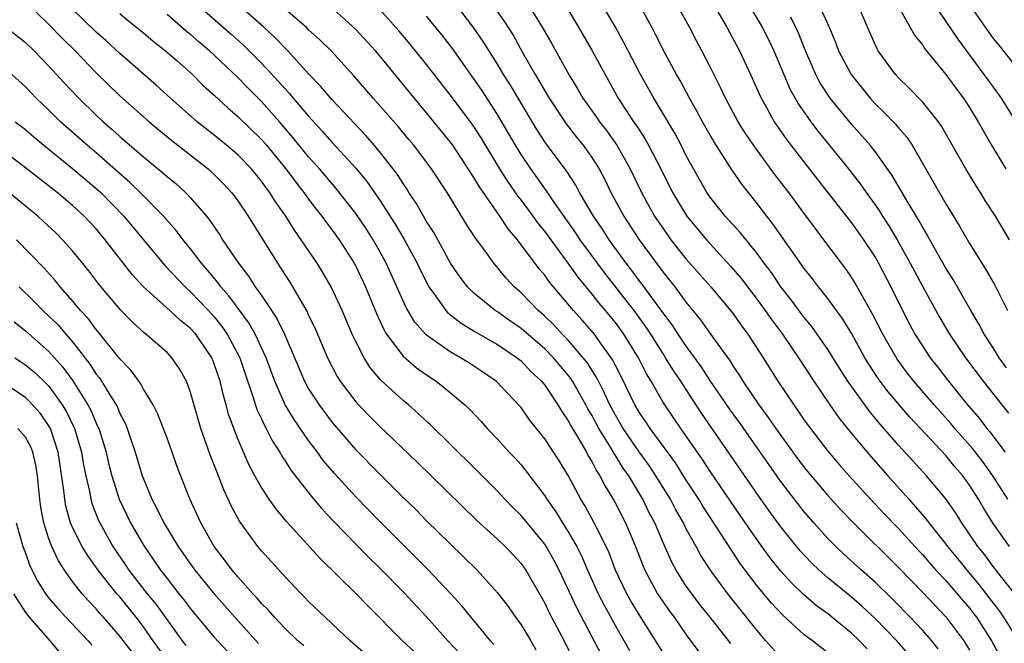
# Model space of a CAD drawing. Units: inches. Extents: x 2586000 to 2589000, y 1545000 to 1548000.
# Drawn here: x 2586149 to 2586232, y 1545593 to 1545646 of the extents above; entities that cross this region are included whole.
import ezdxf

# ---------------------------------------------------------------- set-up
doc = ezdxf.new("R2010")
doc.units = ezdxf.units.IN
doc.header["$MEASUREMENT"] = 0
doc.layers.add('LD25861545_2ft', color=54, linetype='Continuous')

msp = doc.modelspace()

# ---------------------------------------------------------------- linework, layer by layer
at = {"layer": 'LD25861545_2ft'}
for points, elevation in [([(2586232.897, 1545596.897), (2586231, 1545599.308), (2586230.287, 1545600.287), (2586229.703, 1545601), (2586229, 1545602.05), (2586228.336, 1545603), (2586227.83, 1545603.83), (2586227, 1545605.026), (2586225.343, 1545607), (2586223, 1545609.559), (2586221.398, 1545611.398), (2586220.488, 1545612.488), (2586218.686, 1545615), (2586218.027, 1545616.027), (2586217, 1545617.684), (2586216.099, 1545619), (2586215.641, 1545619.641), (2586215, 1545620.418), (2586213.898, 1545621.898), (2586213.012, 1545623), (2586212.206, 1545624.206), (2586211.597, 1545625), (2586211, 1545625.821), (2586209.586, 1545627.586), (2586208.3, 1545629), (2586207, 1545630.626), (2586206.739, 1545631), (2586205.603, 1545633), (2586205, 1545634.115), (2586204.559, 1545635), (2586204.02, 1545636.02), (2586202.243, 1545639), (2586201.123, 1545641), (2586199.717, 1545643.717), (2586199.002, 1545645), (2586196.786, 1545648.786)], 7938), ([(2586194.049, 1545648.049), (2586195.878, 1545645), (2586197, 1545643.052), (2586198.114, 1545641), (2586198.442, 1545640.442), (2586199.237, 1545639), (2586200.539, 1545637), (2586200.735, 1545636.734), (2586201, 1545636.306), (2586201.523, 1545635.523), (2586201.811, 1545635), (2586202.833, 1545633), (2586203.821, 1545631), (2586205.04, 1545629), (2586206.706, 1545627), (2586208.754, 1545624.754), (2586209.669, 1545623.669), (2586211, 1545621.926), (2586211.687, 1545621), (2586212.225, 1545620.225), (2586213.147, 1545619), (2586214.507, 1545617), (2586215.799, 1545615), (2586217.154, 1545613), (2586217.915, 1545611.915), (2586219, 1545610.577), (2586220.63, 1545608.63), (2586222.062, 1545607), (2586223.846, 1545605), (2586224.401, 1545604.401), (2586225.32, 1545603.32), (2586225.544, 1545603), (2586227, 1545601.185), (2586227.132, 1545601), (2586227.979, 1545599.979), (2586228.756, 1545599), (2586229.793, 1545597.793), (2586231, 1545596.192), (2586231.523, 1545595.523), (2586231.873, 1545595), (2586233, 1545593.214)], 7940), ([(2586149, 1545647.159), (2586151, 1545645.229), (2586152.096, 1545644.096), (2586153.215, 1545643), (2586155, 1545641.147), (2586157, 1545639.187), (2586159.481, 1545637), (2586160.306, 1545636.306), (2586161.4, 1545635.4), (2586164.482, 1545633), (2586164.759, 1545632.759), (2586165.758, 1545631.758), (2586166.471, 1545631), (2586166.704, 1545630.704), (2586167, 1545630.289), (2586167.871, 1545629), (2586170.363, 1545625), (2586170.625, 1545624.625), (2586171.401, 1545623.401), (2586172.872, 1545620.872), (2586173, 1545620.579), (2586173.52, 1545619.52), (2586174.608, 1545617), (2586175.419, 1545615.419), (2586175.685, 1545615), (2586177, 1545613.247), (2586177.22, 1545613), (2586178.098, 1545612.098), (2586179, 1545611.192), (2586182.171, 1545608.171), (2586187.223, 1545603.223), (2586189, 1545601.614), (2586189.649, 1545601), (2586190.312, 1545600.312), (2586191, 1545599.566), (2586191.399, 1545599), (2586193, 1545596.196), (2586193.388, 1545595.388), (2586194.651, 1545593), (2586195.416, 1545591.416)], 7966), ([(2586197.819, 1545591.819), (2586195.749, 1545595.749), (2586194.231, 1545599), (2586193.814, 1545599.813), (2586193.136, 1545601), (2586193, 1545601.205), (2586191, 1545603.615), (2586190.304, 1545604.304), (2586189.631, 1545605), (2586189, 1545605.687), (2586187, 1545607.696), (2586183.317, 1545611.317), (2586183, 1545611.598), (2586182.283, 1545612.283), (2586181.449, 1545613), (2586181, 1545613.366), (2586179.104, 1545615.104), (2586178.194, 1545616.194), (2586177.702, 1545617), (2586177, 1545618.367), (2586176.699, 1545619), (2586175.834, 1545621), (2586174.939, 1545622.939), (2586174.206, 1545624.206), (2586173.718, 1545625), (2586172.379, 1545627), (2586171.797, 1545627.797), (2586171.059, 1545629), (2586170.201, 1545630.201), (2586169.716, 1545631), (2586169.404, 1545631.404), (2586169, 1545631.968), (2586168.146, 1545633), (2586167, 1545634.186), (2586166.053, 1545635), (2586165, 1545635.868), (2586163.56, 1545637), (2586161.293, 1545639), (2586160.094, 1545640.094), (2586157, 1545642.776), (2586155.843, 1545643.843), (2586155, 1545644.578), (2586153, 1545646.545)], 7964), ([(2586163.491, 1545647), (2586166.429, 1545644.429), (2586167.484, 1545643.484), (2586169, 1545641.971), (2586170.429, 1545640.429), (2586171, 1545639.769), (2586171.375, 1545639.375), (2586171.679, 1545639), (2586173, 1545637.454), (2586174.176, 1545636.176), (2586175, 1545635.237), (2586177, 1545633.066), (2586177.932, 1545631.932), (2586179, 1545630.385), (2586180.326, 1545628.326), (2586181.067, 1545627.067), (2586182.194, 1545625), (2586182.45, 1545624.45), (2586183.124, 1545623.123), (2586183.198, 1545623), (2586183.762, 1545622.238), (2586184.63, 1545621), (2586184.802, 1545620.803), (2586185.919, 1545619.919), (2586187.162, 1545619.162), (2586189, 1545618.109), (2586190.661, 1545617), (2586191, 1545616.729), (2586191.84, 1545615.84), (2586192.744, 1545615), (2586193, 1545614.682), (2586194.117, 1545613), (2586194.44, 1545612.44), (2586195, 1545611.65), (2586195.221, 1545611.221), (2586195.922, 1545610.078), (2586196.544, 1545609), (2586196.697, 1545608.697), (2586197, 1545608.206), (2586197.403, 1545607.403), (2586197.682, 1545607), (2586198.117, 1545606.117), (2586198.876, 1545604.876), (2586199.843, 1545603), (2586200.684, 1545601), (2586201.337, 1545599.337), (2586201.485, 1545599), (2586202.573, 1545597), (2586203, 1545596.342), (2586203.551, 1545595.551), (2586203.967, 1545595), (2586205, 1545593.522), (2586206.075, 1545592.075)], 7958), ([(2586208.775, 1545592.775), (2586207.035, 1545595), (2586206.123, 1545596.123), (2586205.258, 1545597.258), (2586205, 1545597.637), (2586204.136, 1545599), (2586203.741, 1545599.741), (2586203, 1545601.404), (2586202.326, 1545603), (2586201.865, 1545603.865), (2586201.324, 1545605), (2586200.117, 1545607), (2586199.648, 1545607.648), (2586199, 1545608.715), (2586198.883, 1545608.883), (2586198.573, 1545609.427), (2586197.591, 1545611), (2586197, 1545612.116), (2586196.667, 1545612.667), (2586196.495, 1545613), (2586195.363, 1545615), (2586195.223, 1545615.223), (2586195, 1545615.508), (2586193.747, 1545617), (2586193, 1545617.76), (2586191, 1545619.481), (2586190.1, 1545620.1), (2586189, 1545620.886), (2586188.819, 1545621), (2586187, 1545622.473), (2586186.464, 1545623), (2586185.826, 1545623.826), (2586185.017, 1545625), (2586183.597, 1545627.597), (2586183, 1545628.527), (2586182.107, 1545630.107), (2586181.503, 1545631), (2586181.31, 1545631.31), (2586181, 1545631.747), (2586180.521, 1545632.521), (2586179, 1545634.473), (2586178.561, 1545635), (2586177.84, 1545635.84), (2586175, 1545638.848), (2586174.016, 1545640.016), (2586173, 1545641.056), (2586171.243, 1545643), (2586170.139, 1545644.139), (2586169.205, 1545645), (2586166.95, 1545647)], 7956), ([(2586213, 1545591.599), (2586211.747, 1545593), (2586211, 1545593.868), (2586208.506, 1545597), (2586207.037, 1545599), (2586206.239, 1545600.239), (2586205.834, 1545601), (2586205, 1545602.499), (2586204.755, 1545603), (2586204.112, 1545604.112), (2586203.656, 1545605), (2586202.425, 1545607), (2586201.851, 1545607.851), (2586201, 1545609.032), (2586199.657, 1545611), (2586199, 1545612.12), (2586198.686, 1545612.686), (2586198.524, 1545613), (2586198.052, 1545614.052), (2586197.551, 1545615), (2586197.373, 1545615.373), (2586196.592, 1545616.592), (2586196.272, 1545617), (2586195, 1545618.475), (2586194.485, 1545619), (2586193.776, 1545619.776), (2586193, 1545620.522), (2586192.45, 1545621), (2586191, 1545622.502), (2586190.427, 1545623), (2586189.743, 1545623.743), (2586188.681, 1545625), (2586187.924, 1545626.076), (2586187.138, 1545627.139), (2586186.357, 1545628.357), (2586184.728, 1545631), (2586183.422, 1545633), (2586183, 1545633.576), (2586181.917, 1545635), (2586181.499, 1545635.499), (2586180.585, 1545636.585), (2586178.461, 1545639), (2586176.869, 1545640.869), (2586174.906, 1545643), (2586173.948, 1545643.948), (2586173, 1545644.79), (2586172.784, 1545645), (2586170.488, 1545647)], 7954), ([(2586217, 1545591.975), (2586215.698, 1545593), (2586215, 1545593.525), (2586213.176, 1545595.176), (2586212.212, 1545596.212), (2586211, 1545597.676), (2586209.99, 1545599), (2586209.57, 1545599.569), (2586209, 1545600.434), (2586208.765, 1545600.765), (2586207.947, 1545602.053), (2586206.409, 1545604.409), (2586206.059, 1545605), (2586205, 1545606.618), (2586204.078, 1545608.078), (2586201.934, 1545611), (2586201.571, 1545611.571), (2586201, 1545612.395), (2586200.648, 1545613), (2586199.46, 1545615.46), (2586199, 1545616.342), (2586198.787, 1545616.787), (2586198.647, 1545617), (2586197.703, 1545618.297), (2586197.211, 1545619), (2586196.189, 1545620.189), (2586195.44, 1545621), (2586193.409, 1545623.409), (2586193, 1545624), (2586192.538, 1545624.537), (2586190.698, 1545627), (2586189.906, 1545627.907), (2586189.189, 1545629), (2586187.466, 1545631.466), (2586187, 1545632.281), (2586185.207, 1545635), (2586185, 1545635.287), (2586183.619, 1545637), (2586183, 1545637.759), (2586181.517, 1545639.517), (2586179, 1545642.597), (2586178.656, 1545643), (2586177, 1545644.801), (2586174.81, 1545646.81)], 7952), ([(2586220.315, 1545592.315), (2586219.683, 1545593), (2586219, 1545593.654), (2586217, 1545595.29), (2586216.005, 1545596.005), (2586214.927, 1545596.927), (2586213.91, 1545597.91), (2586213, 1545598.915), (2586212.075, 1545600.076), (2586211, 1545601.557), (2586209.595, 1545603.595), (2586207, 1545607.426), (2586206.38, 1545608.38), (2586204.54, 1545611), (2586203.168, 1545613), (2586203, 1545613.27), (2586202.012, 1545615), (2586201.625, 1545615.625), (2586200.938, 1545617), (2586199.715, 1545619), (2586199, 1545619.973), (2586198.153, 1545621), (2586197.616, 1545621.616), (2586197, 1545622.403), (2586195.828, 1545623.828), (2586195, 1545625.009), (2586193, 1545627.717), (2586192.426, 1545628.426), (2586192.015, 1545629), (2586191, 1545630.364), (2586190.717, 1545630.716), (2586189.895, 1545631.895), (2586189.209, 1545633), (2586187.622, 1545635.622), (2586187, 1545636.585), (2586186.702, 1545637), (2586185, 1545639.286), (2586183, 1545641.843), (2586181.584, 1545643.584), (2586180.659, 1545644.659), (2586179, 1545646.521)], 7950), ([(2586226.338, 1545592.338), (2586225.808, 1545593), (2586225, 1545593.919), (2586223.978, 1545595), (2586222.499, 1545596.499), (2586221, 1545597.965), (2586219.831, 1545599), (2586218.349, 1545600.349), (2586217.673, 1545601), (2586217, 1545601.687), (2586215.808, 1545603), (2586215, 1545603.928), (2586213.648, 1545605.648), (2586213, 1545606.51), (2586209.5, 1545611.5), (2586208.663, 1545612.663), (2586207, 1545615.106), (2586206.248, 1545616.248), (2586205, 1545617.966), (2586204.302, 1545619), (2586203.794, 1545619.793), (2586203, 1545620.826), (2586201.245, 1545623.245), (2586201, 1545623.553), (2586200.387, 1545624.387), (2586199.904, 1545625), (2586198.465, 1545627), (2586197.897, 1545627.897), (2586197.137, 1545629), (2586195.959, 1545631), (2586195.627, 1545631.627), (2586194.839, 1545632.839), (2586193.129, 1545635.129), (2586192.333, 1545636.333), (2586190.095, 1545640.095), (2586189.524, 1545641), (2586189, 1545641.875), (2586187.791, 1545643.79), (2586186.983, 1545644.983), (2586185.445, 1545647)], 7946), ([(2586188.53, 1545647), (2586189.551, 1545645.551), (2586190.319, 1545644.319), (2586191.13, 1545642.87), (2586192.205, 1545641), (2586193.379, 1545639), (2586194.827, 1545636.827), (2586195.699, 1545635.7), (2586196.263, 1545635), (2586197, 1545633.954), (2586197.604, 1545633), (2586198.089, 1545632.089), (2586198.613, 1545631), (2586199.696, 1545629), (2586200.997, 1545627), (2586203, 1545624.269), (2586203.574, 1545623.574), (2586204.018, 1545623), (2586205, 1545621.678), (2586206.213, 1545620.213), (2586207, 1545619.065), (2586208.708, 1545616.708), (2586209, 1545616.224), (2586209.502, 1545615.502), (2586209.8, 1545615), (2586211.15, 1545613), (2586211.943, 1545611.943), (2586212.577, 1545611), (2586213, 1545610.401), (2586214.024, 1545609), (2586215, 1545607.695), (2586215.568, 1545607), (2586217, 1545605.317), (2586218.106, 1545604.106), (2586219.077, 1545603.077), (2586223, 1545599.189), (2586225, 1545597.131), (2586227, 1545595.039), (2586228.511, 1545593), (2586229, 1545592.211)], 7944), ([(2586191.57, 1545647), (2586192.878, 1545644.878), (2586193.601, 1545643.601), (2586195.034, 1545641), (2586195.794, 1545639.794), (2586196.245, 1545639), (2586197.388, 1545637.389), (2586197.646, 1545637), (2586198.238, 1545636.238), (2586199.121, 1545635), (2586200.255, 1545633), (2586201.198, 1545631), (2586202.306, 1545629), (2586203.398, 1545627.398), (2586203.696, 1545627), (2586205, 1545625.358), (2586207.091, 1545623), (2586208.756, 1545621), (2586209, 1545620.68), (2586209.687, 1545619.687), (2586210.217, 1545619), (2586211.526, 1545617), (2586212.768, 1545615), (2586214.098, 1545613), (2586214.48, 1545612.48), (2586215, 1545611.711), (2586215.511, 1545611), (2586217, 1545609.072), (2586217.957, 1545607.956), (2586218.801, 1545607), (2586220.621, 1545605), (2586221.767, 1545603.767), (2586223, 1545602.488), (2586224.663, 1545600.663), (2586225, 1545600.312), (2586225.603, 1545599.603), (2586226.152, 1545599), (2586227, 1545598.108), (2586227.964, 1545597), (2586229, 1545595.77), (2586229.334, 1545595.334), (2586229.58, 1545595), (2586230.851, 1545593), (2586231.624, 1545591.624)], 7942), ([(2586232.392, 1545601), (2586231, 1545602.94), (2586230.212, 1545604.212), (2586229.766, 1545605), (2586229, 1545606.21), (2586228.429, 1545607), (2586227.762, 1545607.762), (2586227, 1545608.703), (2586223.953, 1545611.953), (2586222.106, 1545614.106), (2586221.43, 1545615), (2586221.249, 1545615.248), (2586220.454, 1545616.454), (2586220.129, 1545617), (2586219.012, 1545619.012), (2586218.257, 1545620.257), (2586217, 1545622.002), (2586216.207, 1545623), (2586215.691, 1545623.691), (2586215, 1545624.565), (2586212.343, 1545628.343), (2586211.819, 1545629), (2586211, 1545630.075), (2586209.697, 1545631.697), (2586208.877, 1545632.877), (2586207.33, 1545635.33), (2586206.377, 1545637), (2586205.9, 1545637.9), (2586205.269, 1545639), (2586204.476, 1545640.476), (2586204.172, 1545641), (2586203.209, 1545642.791), (2586202.4, 1545644.4), (2586202.076, 1545645), (2586201, 1545646.955)], 7936), ([(2586232.23, 1545605), (2586230.974, 1545607), (2586230.14, 1545608.14), (2586229.273, 1545609.273), (2586227.758, 1545611), (2586227.417, 1545611.417), (2586226, 1545613), (2586224.284, 1545615), (2586223.723, 1545615.723), (2586222.868, 1545616.868), (2586221.641, 1545619), (2586220.755, 1545620.754), (2586220.088, 1545621.912), (2586219.318, 1545623.317), (2586219, 1545623.826), (2586218.525, 1545624.525), (2586216.664, 1545627), (2586215.938, 1545627.938), (2586215.167, 1545629), (2586213.678, 1545631), (2586212.515, 1545632.515), (2586211, 1545634.576), (2586210.01, 1545636.01), (2586209.403, 1545637), (2586208.332, 1545639), (2586207.91, 1545639.91), (2586207, 1545641.69), (2586206.324, 1545643), (2586205.855, 1545643.855), (2586205.259, 1545645), (2586204.17, 1545647)], 7934), ([(2586207.276, 1545647), (2586208.432, 1545645), (2586209.517, 1545643), (2586210.45, 1545641), (2586211.339, 1545639), (2586211.792, 1545638.208), (2586212.453, 1545637), (2586212.668, 1545636.668), (2586213.5, 1545635.499), (2586216.111, 1545632.111), (2586219, 1545628.415), (2586220.026, 1545627), (2586221, 1545625.517), (2586221.296, 1545625), (2586222.326, 1545623), (2586223.308, 1545621), (2586223.885, 1545619.885), (2586224.368, 1545619), (2586225, 1545618.001), (2586225.671, 1545617), (2586226.26, 1545616.26), (2586227.224, 1545615), (2586228.13, 1545613.87), (2586228.836, 1545613), (2586229.836, 1545611.836), (2586230.454, 1545611), (2586230.708, 1545610.708), (2586232.004, 1545609)], 7932), ([(2586210.248, 1545647), (2586211.427, 1545645), (2586211.966, 1545643.966), (2586212.425, 1545643), (2586213.259, 1545641), (2586213.786, 1545639.786), (2586214.496, 1545638.496), (2586215.546, 1545637), (2586216.175, 1545636.176), (2586218.743, 1545633), (2586219.736, 1545631.736), (2586220.241, 1545631), (2586221, 1545629.956), (2586221.389, 1545629.389), (2586221.624, 1545629), (2586222.174, 1545628.174), (2586222.874, 1545627), (2586223.977, 1545625), (2586224.322, 1545624.322), (2586225, 1545623.063), (2586226.133, 1545621), (2586226.444, 1545620.444), (2586227.299, 1545619), (2586228.66, 1545617), (2586230.162, 1545615), (2586231.721, 1545613), (2586232.294, 1545612.293)], 7930), ([(2586216.213, 1545647), (2586217.096, 1545645), (2586217.656, 1545643.657), (2586217.9, 1545643), (2586218.961, 1545641), (2586220.574, 1545639), (2586221, 1545638.525), (2586221.773, 1545637.772), (2586222.754, 1545636.754), (2586223, 1545636.447), (2586223.679, 1545635.679), (2586224.13, 1545635), (2586227, 1545630.029), (2586228.154, 1545628.154), (2586229, 1545626.667), (2586230.034, 1545625), (2586230.414, 1545624.414), (2586231.143, 1545623.143), (2586232.221, 1545621)], 7926), ([(2586232.396, 1545627), (2586231.2, 1545629), (2586230.335, 1545630.334), (2586229.932, 1545631), (2586229.558, 1545631.558), (2586228.695, 1545633), (2586226.623, 1545636.623), (2586226.361, 1545637), (2586225, 1545638.685), (2586223.862, 1545639.862), (2586223, 1545640.7), (2586222.72, 1545641), (2586221.266, 1545643), (2586221.165, 1545643.165), (2586220.544, 1545644.544), (2586219.508, 1545647)], 7924), ([(2586222.908, 1545646.909), (2586224.329, 1545644.329), (2586225, 1545643.498), (2586225.193, 1545643.193), (2586227, 1545641.002), (2586227.837, 1545639.837), (2586228.474, 1545639), (2586229, 1545638.198), (2586229.737, 1545637), (2586230.183, 1545636.183), (2586230.86, 1545635), (2586232.06, 1545633)], 7922), ([(2586225.971, 1545647), (2586227.997, 1545643.997), (2586230.22, 1545641), (2586230.536, 1545640.536), (2586231.667, 1545639), (2586232.935, 1545637)], 7920), ([(2586228.944, 1545647), (2586230.317, 1545645), (2586231, 1545644.048), (2586231.475, 1545643.475), (2586234.127, 1545640.126)], 7918), ([(2586157, 1545646.157), (2586157.627, 1545645.627), (2586159, 1545644.515), (2586159.817, 1545643.817), (2586160.871, 1545643), (2586161.855, 1545642.145), (2586163.155, 1545641), (2586164.078, 1545640.078), (2586165, 1545639.251), (2586166.159, 1545638.159), (2586167, 1545637.446), (2586169, 1545635.496), (2586169.429, 1545635), (2586171.064, 1545633), (2586171.887, 1545631.888), (2586172.591, 1545631), (2586173, 1545630.427), (2586173.618, 1545629.618), (2586174.117, 1545629), (2586174.483, 1545628.483), (2586175, 1545627.813), (2586175.589, 1545627), (2586176.872, 1545625), (2586177, 1545624.757), (2586177.828, 1545623), (2586178.755, 1545620.755), (2586179.38, 1545619.38), (2586179.608, 1545619), (2586181, 1545617.138), (2586182.143, 1545616.143), (2586183, 1545615.54), (2586183.817, 1545615), (2586185, 1545614.054), (2586186.234, 1545613), (2586186.627, 1545612.627), (2586187.606, 1545611.606), (2586188.141, 1545611), (2586189, 1545610.105), (2586189.995, 1545609), (2586190.487, 1545608.487), (2586191, 1545607.908), (2586191.413, 1545607.414), (2586193, 1545605.304), (2586193.187, 1545605), (2586193.938, 1545603.938), (2586194.512, 1545603), (2586195, 1545602.245), (2586195.718, 1545601), (2586196.148, 1545600.148), (2586196.638, 1545599), (2586197.53, 1545597), (2586198.027, 1545596.026), (2586199, 1545594.264), (2586200.2, 1545592.2)], 7962), ([(2586203, 1545592.037), (2586201.088, 1545595.087), (2586200.338, 1545596.338), (2586199.966, 1545597), (2586199.009, 1545599), (2586198.451, 1545600.451), (2586198.203, 1545601), (2586197.387, 1545602.613), (2586197.206, 1545603), (2586196.422, 1545604.422), (2586196.069, 1545605), (2586195, 1545607.018), (2586194.242, 1545608.242), (2586193, 1545610.126), (2586191.727, 1545611.727), (2586191, 1545612.767), (2586190.894, 1545612.894), (2586188.891, 1545615), (2586187.774, 1545615.773), (2586186.569, 1545616.569), (2586185.88, 1545617), (2586185, 1545617.498), (2586183, 1545618.905), (2586182.9, 1545619), (2586182.008, 1545620.008), (2586181.265, 1545621.265), (2586179.583, 1545625), (2586179, 1545626.069), (2586178.465, 1545627), (2586177.891, 1545627.891), (2586177, 1545629.228), (2586175.343, 1545631.343), (2586173.923, 1545633), (2586173, 1545634.032), (2586171.673, 1545635.673), (2586170.54, 1545637), (2586169, 1545638.717), (2586167.857, 1545639.857), (2586167, 1545640.755), (2586165, 1545642.636), (2586164.598, 1545643), (2586163.732, 1545643.732), (2586163, 1545644.374), (2586162.652, 1545644.652), (2586161, 1545646.09)], 7960), ([(2586223.843, 1545591.843), (2586222.83, 1545593), (2586221, 1545594.893), (2586219.906, 1545595.907), (2586219, 1545596.694), (2586217, 1545598.333), (2586216.244, 1545599), (2586215.609, 1545599.609), (2586214.647, 1545600.646), (2586213, 1545602.676), (2586212.02, 1545604.02), (2586211, 1545605.462), (2586206.3, 1545612.3), (2586205.501, 1545613.501), (2586204.538, 1545615), (2586203.905, 1545615.905), (2586203.25, 1545617), (2586203, 1545617.369), (2586201.984, 1545619), (2586201.595, 1545619.595), (2586200.582, 1545621), (2586198.121, 1545624.121), (2586197.463, 1545625), (2586196.013, 1545627), (2586195.612, 1545627.612), (2586193.718, 1545630.282), (2586193.142, 1545631.142), (2586191.816, 1545633), (2586191, 1545634.215), (2586190.525, 1545635), (2586189.972, 1545635.972), (2586189, 1545637.608), (2586187.662, 1545639.662), (2586187, 1545640.639), (2586185.192, 1545643.192), (2586184.323, 1545644.323), (2586183, 1545645.951)], 7948), ([(2586232.134, 1545616.134), (2586231.514, 1545617), (2586231, 1545617.843), (2586230.244, 1545619), (2586229.825, 1545619.825), (2586229.118, 1545621), (2586227.619, 1545623.619), (2586227, 1545624.595), (2586225.633, 1545627), (2586225.414, 1545627.413), (2586225, 1545628.081), (2586224.68, 1545628.68), (2586223.678, 1545630.322), (2586222.447, 1545632.447), (2586221, 1545634.464), (2586220.572, 1545635), (2586219, 1545636.775), (2586217.201, 1545639), (2586216.328, 1545640.328), (2586215.975, 1545641), (2586215.106, 1545643), (2586214.501, 1545644.501), (2586213.852, 1545645.852)], 7928), ([(2586147, 1545645.305), (2586149, 1545643.707), (2586149.742, 1545643), (2586151, 1545641.716), (2586152.3, 1545640.3), (2586153.525, 1545639), (2586155, 1545637.548), (2586155.586, 1545637), (2586156.348, 1545636.348), (2586157, 1545635.748), (2586159, 1545634.015), (2586160.66, 1545632.66), (2586161, 1545632.346), (2586161.749, 1545631.749), (2586162.575, 1545631), (2586163, 1545630.56), (2586164.344, 1545629), (2586164.635, 1545628.635), (2586165, 1545628.08), (2586165.446, 1545627.446), (2586165.716, 1545627), (2586167.051, 1545625), (2586167.909, 1545623.909), (2586168.476, 1545623), (2586169, 1545622.264), (2586170.319, 1545620.319), (2586170.952, 1545619), (2586172.654, 1545615), (2586173, 1545614.372), (2586173.88, 1545613), (2586175, 1545611.508), (2586177, 1545609.2), (2586179, 1545607.146), (2586181, 1545605.16), (2586182.098, 1545604.098), (2586183, 1545603.182), (2586185, 1545601.213), (2586186.135, 1545600.135), (2586187.278, 1545599), (2586189, 1545597.082), (2586189.906, 1545595.907), (2586190.532, 1545595), (2586191, 1545594.357), (2586191.823, 1545593), (2586192.24, 1545592.241)], 7968), ([(2586188.688, 1545592.688), (2586188.408, 1545593), (2586185.976, 1545595.976), (2586185.051, 1545597), (2586183.077, 1545599.077), (2586179, 1545603.159), (2586177, 1545605.196), (2586175.186, 1545607.186), (2586174.273, 1545608.273), (2586173.748, 1545609), (2586173, 1545609.989), (2586171.765, 1545611.765), (2586171.021, 1545613), (2586170.126, 1545615), (2586169.403, 1545617), (2586168.483, 1545619), (2586167.947, 1545619.947), (2586166.244, 1545622.244), (2586165.556, 1545623), (2586165.331, 1545623.331), (2586164.426, 1545624.426), (2586163.911, 1545625), (2586163, 1545626.217), (2586162.361, 1545627), (2586161.775, 1545627.775), (2586160.708, 1545629), (2586158.869, 1545630.869), (2586157.853, 1545631.853), (2586155, 1545634.346), (2586154.223, 1545635), (2586151.972, 1545637), (2586151, 1545637.966), (2586149.92, 1545639), (2586149, 1545639.959), (2586147.86, 1545641)], 7970), ([(2586148.144, 1545637), (2586149, 1545636.325), (2586149.707, 1545635.707), (2586150.562, 1545635), (2586153, 1545633.035), (2586155, 1545631.348), (2586155.386, 1545631), (2586157.352, 1545629), (2586159, 1545626.988), (2586160.811, 1545624.811), (2586162.534, 1545623), (2586163, 1545622.579), (2586164.513, 1545621), (2586165, 1545620.467), (2586165.657, 1545619.657), (2586166.105, 1545619), (2586167.162, 1545617), (2586167.619, 1545615.619), (2586168.281, 1545613.719), (2586168.616, 1545612.615), (2586169, 1545611.817), (2586169.253, 1545611.253), (2586169.409, 1545611), (2586169.937, 1545609.937), (2586170.546, 1545609), (2586170.702, 1545608.702), (2586171, 1545608.256), (2586171.481, 1545607.481), (2586173.235, 1545605.235), (2586174.156, 1545604.155), (2586175.128, 1545603.128), (2586178.086, 1545600.086), (2586179, 1545599.201), (2586181.083, 1545597.083), (2586183, 1545595.034), (2586184.8, 1545593), (2586185.879, 1545591.879)], 7972), ([(2586182.019, 1545592.02), (2586180.952, 1545593), (2586177.991, 1545595.991), (2586177.036, 1545597), (2586173.977, 1545599.977), (2586171.132, 1545603.132), (2586170.211, 1545604.211), (2586169.66, 1545605), (2586169, 1545605.998), (2586168.443, 1545607), (2586167.941, 1545607.941), (2586167, 1545610.117), (2586166.657, 1545611), (2586166.222, 1545612.222), (2586166.023, 1545613), (2586165.785, 1545613.785), (2586165.501, 1545615), (2586165, 1545616.48), (2586164.786, 1545617), (2586163.437, 1545619), (2586163, 1545619.478), (2586162.143, 1545620.143), (2586161.234, 1545621), (2586159.009, 1545623.009), (2586158.04, 1545624.04), (2586155.769, 1545627), (2586155, 1545627.915), (2586153.987, 1545629), (2586153, 1545629.903), (2586151.693, 1545631), (2586149, 1545633.097), (2586147, 1545634.602)], 7974), ([(2586177.835, 1545591.835), (2586176.52, 1545593), (2586175, 1545594.456), (2586174.402, 1545595), (2586173, 1545596.352), (2586172.686, 1545596.686), (2586172.361, 1545597), (2586171, 1545598.429), (2586169, 1545600.64), (2586168.699, 1545601), (2586167.133, 1545603.133), (2586166.436, 1545604.435), (2586166.186, 1545605), (2586165.805, 1545605.804), (2586165.35, 1545607), (2586164.681, 1545608.681), (2586163.873, 1545611), (2586163, 1545614.053), (2586162.64, 1545615), (2586162.057, 1545616.057), (2586161.418, 1545617), (2586161, 1545617.438), (2586159.199, 1545619), (2586159.081, 1545619.081), (2586158.036, 1545620.036), (2586157.053, 1545621.053), (2586155.224, 1545623.224), (2586154.365, 1545624.365), (2586153, 1545626.05), (2586152.154, 1545627), (2586151.573, 1545627.573), (2586150.547, 1545628.547), (2586150.042, 1545629), (2586147.607, 1545631)], 7976), ([(2586172.581, 1545592.582), (2586172.088, 1545593), (2586171, 1545594.048), (2586170.1, 1545595), (2586169.599, 1545595.6), (2586169, 1545596.18), (2586168.631, 1545596.63), (2586168.273, 1545597), (2586167, 1545598.432), (2586166.519, 1545599), (2586165.881, 1545599.881), (2586164.995, 1545601), (2586163.856, 1545603), (2586162.905, 1545605.095), (2586161.839, 1545607.839), (2586161.438, 1545609), (2586161, 1545610.194), (2586160.228, 1545612.228), (2586159.83, 1545613), (2586159, 1545614.338), (2586158.772, 1545614.772), (2586157.935, 1545615.935), (2586157, 1545616.902), (2586155.18, 1545619.18), (2586155, 1545619.378), (2586154.318, 1545620.318), (2586153.684, 1545621), (2586153, 1545621.826), (2586151.956, 1545623), (2586151.536, 1545623.536), (2586150.584, 1545624.584), (2586148.26, 1545627)], 7978), ([(2586148.46, 1545623), (2586149.754, 1545621.754), (2586150.484, 1545621), (2586151, 1545620.53), (2586151.771, 1545619.771), (2586152.414, 1545619), (2586153, 1545618.333), (2586154.464, 1545616.464), (2586155, 1545615.614), (2586155.279, 1545615.279), (2586155.46, 1545615), (2586156.143, 1545613.857), (2586156.69, 1545613), (2586156.796, 1545612.796), (2586157, 1545612.284), (2586157.447, 1545611.447), (2586157.625, 1545611), (2586157.927, 1545610.073), (2586158.302, 1545609), (2586158.899, 1545607), (2586159, 1545606.722), (2586159.711, 1545605), (2586160.169, 1545604.169), (2586160.726, 1545603), (2586161.958, 1545601), (2586163, 1545599.505), (2586163.359, 1545599), (2586165, 1545596.98), (2586166.746, 1545595), (2586168.766, 1545592.766)], 7980), ([(2586148.04, 1545620.04), (2586149, 1545619.262), (2586151, 1545617.517), (2586152.187, 1545616.187), (2586153.032, 1545615.032), (2586154.303, 1545613), (2586154.539, 1545612.539), (2586155, 1545611.445), (2586155.152, 1545611.152), (2586155.213, 1545611), (2586155.835, 1545609), (2586156.049, 1545608.049), (2586156.327, 1545607), (2586156.958, 1545605), (2586157.91, 1545603), (2586159, 1545601.102), (2586159.869, 1545599.869), (2586160.447, 1545599), (2586161, 1545598.28), (2586162.004, 1545597), (2586162.456, 1545596.456), (2586163, 1545595.712), (2586165, 1545593.328), (2586166.112, 1545592.112)], 7982), ([(2586148.113, 1545617), (2586149, 1545616.408), (2586149.766, 1545615.766), (2586150.798, 1545614.798), (2586151, 1545614.58), (2586152.13, 1545613), (2586152.455, 1545612.455), (2586153.112, 1545611.112), (2586153.159, 1545611), (2586153.748, 1545609), (2586153.918, 1545607.918), (2586154.111, 1545607), (2586154.45, 1545605.55), (2586154.541, 1545605), (2586154.642, 1545604.642), (2586155.208, 1545603.208), (2586155.304, 1545603), (2586156.418, 1545601), (2586157.465, 1545599.465), (2586157.764, 1545599), (2586159.331, 1545597), (2586160.086, 1545596.086), (2586162.275, 1545593), (2586162.598, 1545592.598)], 7984), ([(2586161.289, 1545591), (2586159.815, 1545593), (2586159, 1545594.198), (2586158.399, 1545595), (2586157, 1545596.723), (2586156.755, 1545597), (2586155.157, 1545599), (2586154.253, 1545600.253), (2586153.803, 1545601), (2586153, 1545602.613), (2586152.834, 1545603), (2586152.43, 1545604.43), (2586152.33, 1545605), (2586152.264, 1545605.736), (2586151.782, 1545609), (2586151.119, 1545611), (2586151, 1545611.215), (2586150.269, 1545612.269), (2586149.327, 1545613.327), (2586149, 1545613.624), (2586147, 1545614.94)], 7986), ([(2586158.054, 1545592.054), (2586157, 1545593.407), (2586155.62, 1545595), (2586155.319, 1545595.319), (2586155, 1545595.708), (2586154.374, 1545596.374), (2586153.824, 1545597), (2586153, 1545598.046), (2586152.312, 1545599), (2586151.794, 1545599.794), (2586151.239, 1545601), (2586151, 1545601.655), (2586150.566, 1545603), (2586150.32, 1545604.32), (2586150.226, 1545605), (2586150.038, 1545607), (2586149.893, 1545607.893), (2586149.626, 1545609), (2586149.449, 1545609.449), (2586149, 1545610.265), (2586148.37, 1545611)], 7988), ([(2586148.226, 1545603), (2586148.788, 1545601), (2586149, 1545600.438), (2586149.371, 1545599.371), (2586150.046, 1545598.046), (2586150.706, 1545597), (2586151, 1545596.624), (2586151.75, 1545595.75), (2586152.433, 1545595), (2586154.32, 1545593), (2586154.639, 1545592.638)], 7990), ([(2586147.985, 1545597), (2586149, 1545595.415), (2586149.32, 1545595), (2586151.084, 1545593), (2586151.961, 1545591.961)], 7992)]:
    msp.add_lwpolyline(points, dxfattribs=dict(at, elevation=elevation))

doc.saveas('drawing.dxf')
